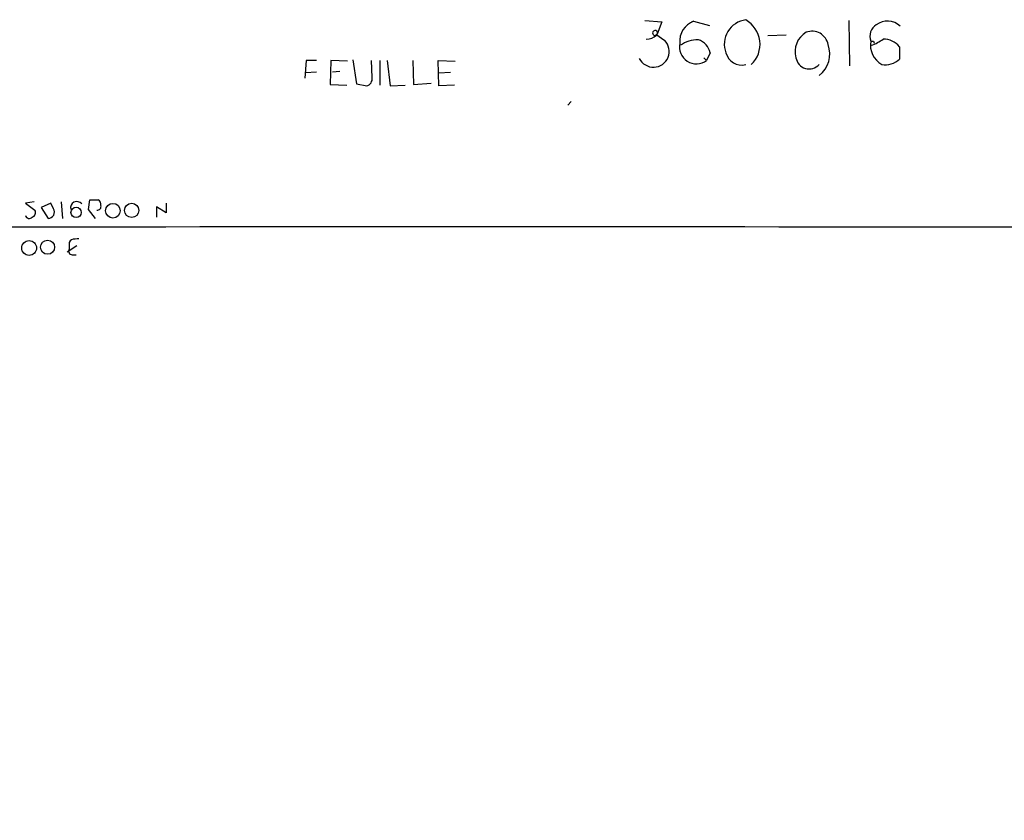
# Model space of a CAD drawing. Extents: x -114224 to 114387, y -224361 to 4359.
# Drawn here: x 859 to 981, y 3465 to 3564 of the extents above; entities that cross this region are included whole.
import ezdxf

# ---------------------------------------------------------------- set-up
doc = ezdxf.new("R2010")
doc.units = 0
doc.header["$MEASUREMENT"] = 0
doc.layers.add('MAIN', color=5, linetype='CONTINUOUS')

msp = doc.modelspace()

# ---------------------------------------------------------------- linework, layer by layer
at = {"layer": 'MAIN'}
for p, q in [((936.4133, 3563.7875), (938.53, 3563.6181)), ((938.53, 3563.6181), (937.9373, 3562.0941)), ((942.1707, 3563.6181), (942.4247, 3563.7028)), ((942.4247, 3563.7028), (944.372, 3563.1948)), ((961.5593, 3563.7875), (961.644, 3558.1995)), ((937.768, 3562.0941), (938.8687, 3561.3321)), ((953.8547, 3562.0095), (951.5687, 3561.9248)), ((964.6073, 3561.2475), (964.692, 3560.9935)), ((967.8247, 3560.5701), (967.8247, 3559.0461)), ((944.4567, 3559.8081), (944.0333, 3558.8768)), ((894.6727, 3558.8768), (894.5033, 3556.6755)), ((895.9427, 3558.8768), (894.6727, 3558.8768)), ((897.7207, 3558.8768), (897.636, 3555.9135)), ((899.7527, 3558.7921), (897.7207, 3558.8768)), ((900.43, 3558.9615), (900.8533, 3555.9981)), ((902.8007, 3556.7601), (902.716, 3558.8768)), ((903.732, 3558.8768), (903.732, 3555.8288)), ((904.6633, 3558.8768), (905.002, 3555.7441)), ((907.796, 3558.8768), (907.8807, 3555.9135)), ((911.0133, 3555.7441), (910.9287, 3558.8768)), ((910.9287, 3558.8768), (913.0453, 3558.7921)), ((943.6947, 3559.2155), (944.0333, 3558.8768)), ((895.9427, 3557.4375), (894.588, 3557.3528)), ((898.8213, 3557.5221), (897.89, 3557.4375)), ((911.0133, 3557.3528), (912.4527, 3557.4375)), ((897.636, 3555.9135), (899.668, 3555.8288)), ((900.8533, 3555.9981), (902.1233, 3555.7441)), ((905.002, 3555.7441), (906.8647, 3555.8288)), ((907.8807, 3555.9135), (910.082, 3556.0828)), ((912.9607, 3555.8288), (911.0133, 3555.7441)), ((927.354, 3553.7968), (926.9307, 3553.3735)), ((861.1447, 3541.4355), (860.044, 3541.2661)), ((860.044, 3541.2661), (861.2293, 3540.4195)), ((863.1767, 3541.2661), (861.9913, 3540.7581)), ((863.5153, 3540.5888), (863.1767, 3541.2661)), ((864.4467, 3541.4355), (864.616, 3539.4035)), ((867.8333, 3540.5041), (868.0027, 3541.6895)), ((868.0027, 3541.6895), (869.0187, 3541.6895)), ((877.4007, 3541.2661), (877.4007, 3540.0808)), ((861.9913, 3540.7581), (862.838, 3539.4035)), ((868.68, 3539.4035), (867.8333, 3540.5041)), ((877.4007, 3540.0808), (876.2153, 3540.8428)), ((876.2153, 3540.8428), (876.2153, 3539.5728)), ((866.394, 3536.0168), (865.2087, 3535.2548)), ((865.4627, 3536.0168), (865.4627, 3535.5935)), ((865.8013, 3534.9161), (866.3093, 3534.9161))]:
    msp.add_line(p, q, dxfattribs=at)
for centre, radius in [((81.3928, -110055.2613), 114305.7801), ((870.8355, 3540.3501), 0.9032), ((873.1489, 3540.3903), 0.8751), ((866.2952, 3540.1461), 0.6348), ((860.5102, 3535.7554), 0.9148), ((862.7842, 3535.851), 0.8682)]:
    msp.add_circle(centre, radius, dxfattribs=at)
for centre, radius, start, end in [((943.3559, 3561.2369), 2.6359, 110.688085, 185.298338), ((949.2433, 3560.8664), 3.0301, 97.280512, 200.44207), ((947.177, 3560.8717), 3.4398, 313.313169, 60.721003), ((965.8771, 3561.8403), 1.7142, 122.901116, 200.232123), ((966.3219, 3561.3444), 2.3744, 48.043818, 125.41369), ((936.5614, 3563.3963), 1.8949, 270.644052, 312.95772), ((937.6833, 3562.2635), 0.3053, 326.299523, 303.700477), ((957.6864, 3559.9663), 2.7508, 120.022856, 195.838966), ((957.0265, 3560.4517), 2.0272, 10.584933, 110.697625), ((937.4784, 3559.9809), 1.9387, 206.007298, 44.182888), ((942.7745, 3560.5469), 2.0914, 167.67028, 307.006332), ((942.9329, 3557.7751), 3.6427, 88.672351, 125.530912), ((942.3965, 3559.413), 2.0978, 10.85623, 72.786425), ((955.8544, 3559.6744), 3.3673, 307.810215, 19.964353), ((967.0387, 3560.7929), 2.8071, 170.679956, 239.719908), ((964.438, 3645.8974), 84.6501, 269.885409, 270.114592), ((962.3771, 3566.2129), 5.8192, 289.852385, 305.940797), ((965.7822, 3558.7964), 2.7051, 40.970937, 89.777604), ((948.3607, 3560.3321), 2.0256, 194.991908, 284.249598), ((956.6845, 3559.4897), 1.6672, 189.466277, 317.754283), ((966.0349, 3560.9472), 2.611, 260.930178, 313.272755), ((901.9031, 3556.6247), 0.9077, 284.039305, 8.578205), ((866.381, 3540.6995), 0.7741, 38.511844, 194.621497), ((868.6798, 3541.0968), 0.6827, 352.873943, 60.239505), ((860.7425, 3540.1231), 0.5699, 285.072595, 31.33616), ((862.863, 3540.1754), 0.7723, 268.144975, 32.364785), ((868.9102, 3540.8813), 0.4658, 262.487454, 16.306943), ((860.5153, 3539.8974), 0.4963, 198.237781, 319.15076), ((915.1621, -63644.7202), 67183.0727, 89.885408489, 90.114591511), ((866.0978, 3536.2284), 0.6695, 124.698943, 198.426829), ((866.4363, 3534.0284), 2.843, 85.729587, 104.66191), ((865.8013, 3535.3394), 0.4233, 143.113861, 270)]:
    msp.add_arc(centre, radius, start, end, dxfattribs=at)

doc.saveas('drawing.dxf')
